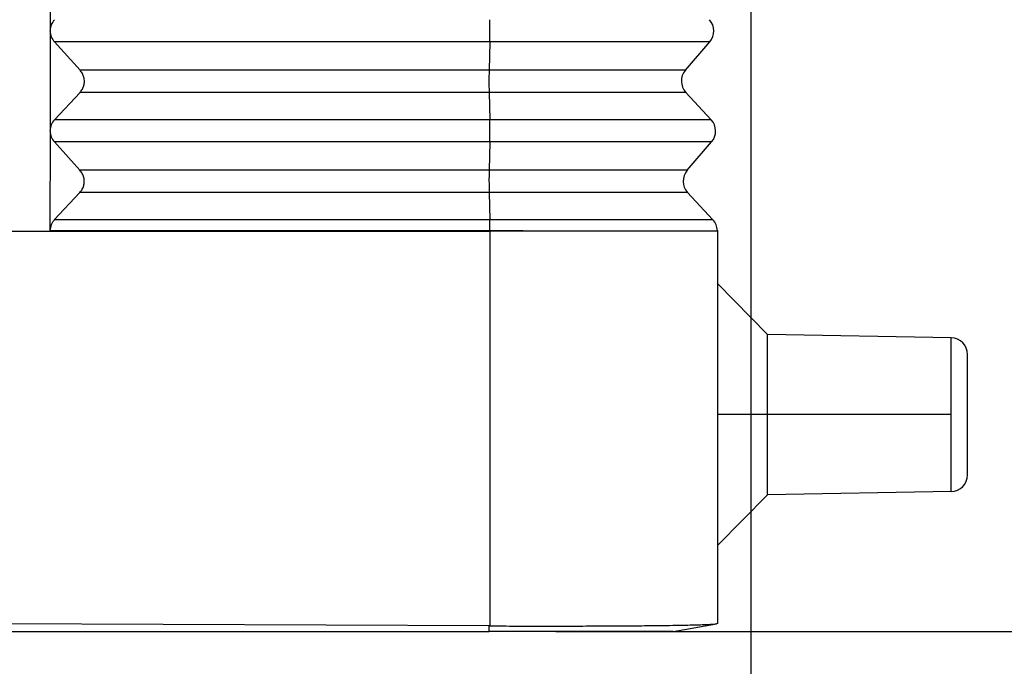
# Model space of a CAD drawing. Units: millimetres. Extents: x -19 to 278, y -106 to 104.
# Drawn here: x 169 to 184, y -40 to -30 of the extents above; entities that cross this region are included whole.
import ezdxf

# ---------------------------------------------------------------- set-up
doc = ezdxf.new("R2010")
doc.units = ezdxf.units.MM
doc.linetypes.add('DOT_CENTER', pattern=[14, 12, -1, 0, -1])
doc.layers.add('1', color=7, linetype='Continuous')
doc.styles.add('CONVERTER_11', font='simplex.shx', dxfattribs={"width": 0.95})
doc.dimstyles.new('ME10_DIM_11', dxfattribs={"dimtxt": 7, "dimasz": 7, "dimexe": 4, "dimexo": 2, "dimgap": 3, "dimtad": 1, "dimdsep": 46, "dimtxsty": 'CONVERTER_11', "dimsah": 1, "dimcen": 0.09, "dimclrd": 7, "dimclre": 7, "dimclrt": 7, "dimadec": 0, "dimazin": 0, "dimtfac": 1, "dimtdec": 4, "dimtix": 1, "dimtmove": 0, "dimatfit": 3, "dimfxl": 1, "dimtolj": 1, "dimtzin": 0, "dimarcsym": 0})
doc.dimstyles.new('ME10_DIM_12', dxfattribs={"dimtxt": 7, "dimasz": 7, "dimexe": 4, "dimexo": 2, "dimgap": 3, "dimtad": 1, "dimdsep": 46, "dimtxsty": 'CONVERTER_11', "dimsah": 1, "dimcen": 0.09, "dimclrd": 7, "dimclre": 7, "dimclrt": 7, "dimadec": 0, "dimazin": 0, "dimtfac": 1, "dimtdec": 4, "dimtix": 1, "dimtmove": 0, "dimatfit": 3, "dimfxl": 1, "dimtolj": 1, "dimtzin": 0, "dimarcsym": 0})

# ---------------------------------------------------------------- blocks, each defined once
blk = doc.blocks.new('MFV_24_40__4', base_point=(308, -78))
at = {"color": 7, "linetype": 'Continuous'}
for p, q in [((338.506, -57), (338.504, -59.982)), ((338.504, -60), (338.501, -62.982)), ((351.677, -60.327), (338.634, -60.327)), ((339.399, -61.173), (338.634, -60.327)), ((351.677, -60.327), (351.658, -61.173)), ((358.274, -60.327), (351.677, -60.327)), ((357.543, -61.173), (358.274, -60.327)), ((351.658, -61.173), (339.399, -61.173)), ((357.543, -61.173), (351.658, -61.173)), ((338.632, -62.66), (339.399, -61.84)), ((351.658, -61.84), (339.399, -61.84)), ((351.658, -61.84), (351.678, -62.66)), ((357.555, -61.84), (351.658, -61.84)), ((357.555, -61.84), (358.314, -62.66)), ((351.678, -62.66), (338.632, -62.66)), ((358.314, -62.66), (351.678, -62.66)), ((338.501, -63), (338.498, -65.982)), ((338.505, -63), (338.505, -62.982)), ((339.396, -64.173), (338.631, -63.327)), ((351.679, -63.327), (338.631, -63.327)), ((351.679, -63.327), (351.66, -64.173)), ((358.326, -63.327), (351.679, -63.327)), ((357.595, -64.173), (358.326, -63.327)), ((351.66, -64.173), (339.396, -64.173)), ((357.595, -64.173), (351.66, -64.173)), ((338.629, -65.66), (339.396, -64.84)), ((351.66, -64.84), (339.396, -64.84)), ((357.607, -64.84), (351.66, -64.84)), ((351.66, -64.84), (351.68, -65.66)), ((357.607, -64.84), (358.367, -65.66)), ((351.68, -65.66), (338.629, -65.66)), ((358.367, -65.66), (351.68, -65.66)), ((337, -66), (351.683, -66)), ((351.684, -66), (351.683, -66)), ((351.683, -66), (351.683, -77.835)), ((351.684, -65.98), (351.684, -66)), ((352.069, -66), (351.684, -66)), ((358.5, -66), (352.069, -66)), ((358.5, -65.983), (358.5, -66)), ((358.5, -66), (358.5, -67.574)), ((360, -69.1), (358.5, -67.574)), ((358.5, -67.574), (358.5, -75.426)), ((365.509, -69.196), (360, -69.1)), ((360, -73.9), (360, -69.1)), ((365.509, -73.804), (365.509, -69.196)), ((366, -73.304), (366, -69.696)), ((360, -73.9), (358.5, -75.426)), ((365.509, -73.804), (360, -73.9)), ((358.5, -75.426), (358.5, -77.767)), ((351.658, -77.835), (337, -77.768)), ((351.658, -78), (351.658, -77.835)), ((357.179, -78), (358.479, -77.771)), ((358.5, -77.767), (358.479, -77.771)), ((322.342, -78), (351.658, -78))]:
    blk.add_line(p, q, dxfattribs=at)
for centre, start, end in [((357.895, -60), 319.1897, 42.8103), ((357.921, -61.5), 139.1897, 222.8103), ((357.948, -63), 319.1897, 42.8103), ((357.974, -64.5), 139.1897, 222.8103), ((358, -66), 2, 42.8103), ((365.5, -69.696), 0, 89), ((365.5, -73.304), 271, 0)]:
    blk.add_arc(centre, 0.5, start, end, dxfattribs=at)
for points, knots in [([(338.635, -59.66), (338.598, -59.708), (338.524, -59.803), (338.51, -59.923), (338.504, -59.982)], [0, 0, 0, 0, 0.1770312, 0.3536251, 0.3536251, 0.3536251, 0.3536251]), ([(351.677, -60.327), (351.678, -60.302), (351.679, -60.25), (351.68, -60.168), (351.68, -60.081), (351.681, -59.991), (351.68, -59.902), (351.68, -59.815), (351.679, -59.735), (351.678, -59.684), (351.677, -59.66)], [0, 0, 0, 0, 0.074104, 0.1565894, 0.2447214, 0.3355772, 0.4261436, 0.5134168, 0.5945027, 0.6667131, 0.6667131, 0.6667131, 0.6667131]), ([(338.504, -60), (338.504, -59.997), (338.504, -59.991), (338.504, -59.985), (338.504, -59.982)], [0, 0, 0, 0, 0.00906479, 0.01812672, 0.01812672, 0.01812672, 0.01812672]), ([(338.504, -60), (338.51, -60.06), (338.524, -60.181), (338.597, -60.278), (338.634, -60.327)], [0, 0, 0, 0, 0.1777091, 0.3573289, 0.3573289, 0.3573289, 0.3573289]), ([(339.399, -61.84), (339.424, -61.808), (339.475, -61.745), (339.519, -61.63), (339.535, -61.509), (339.519, -61.387), (339.476, -61.27), (339.425, -61.206), (339.399, -61.173)], [0, 0, 0, 0, 0.1214998, 0.2425896, 0.3637203, 0.4853333, 0.6077535, 0.7311147, 0.7311147, 0.7311147, 0.7311147]), ([(351.658, -61.173), (351.658, -61.198), (351.657, -61.25), (351.656, -61.332), (351.655, -61.419), (351.655, -61.509), (351.655, -61.598), (351.656, -61.685), (351.657, -61.765), (351.658, -61.816), (351.658, -61.84)], [0, 0, 0, 0, 0.074104, 0.1565894, 0.2447214, 0.3355772, 0.4261436, 0.5134168, 0.5945027, 0.6667131, 0.6667131, 0.6667131, 0.6667131]), ([(338.632, -62.66), (338.595, -62.708), (338.522, -62.803), (338.508, -62.923), (338.501, -62.982)], [0, 0, 0, 0, 0.1770315, 0.3536257, 0.3536257, 0.3536257, 0.3536257]), ([(351.679, -63.327), (351.679, -63.302), (351.68, -63.25), (351.681, -63.168), (351.682, -63.081), (351.682, -62.991), (351.682, -62.902), (351.681, -62.815), (351.68, -62.735), (351.679, -62.684), (351.678, -62.66)], [0, 0, 0, 0, 0.074104, 0.1565894, 0.2447214, 0.3355772, 0.4261436, 0.5134168, 0.5945027, 0.6667131, 0.6667131, 0.6667131, 0.6667131]), ([(338.501, -63), (338.508, -63.06), (338.521, -63.181), (338.595, -63.278), (338.631, -63.327)], [0, 0, 0, 0, 0.1777094, 0.3573295, 0.3573295, 0.3573295, 0.3573295]), ([(338.505, -63), (338.505, -62.997), (338.505, -62.991), (338.505, -62.985), (338.505, -62.982)], [0, 0, 0, 0, 0.00906509, 0.01812732, 0.01812732, 0.01812732, 0.01812732]), ([(339.396, -64.84), (339.421, -64.808), (339.473, -64.745), (339.516, -64.63), (339.532, -64.509), (339.517, -64.387), (339.473, -64.27), (339.422, -64.206), (339.396, -64.173)], [0, 0, 0, 0, 0.1214998, 0.2425896, 0.3637203, 0.4853333, 0.6077535, 0.7311147, 0.7311147, 0.7311147, 0.7311147]), ([(351.66, -64.173), (351.659, -64.198), (351.658, -64.25), (351.657, -64.332), (351.656, -64.419), (351.656, -64.509), (351.657, -64.598), (351.657, -64.685), (351.658, -64.765), (351.659, -64.816), (351.66, -64.84)], [0, 0, 0, 0, 0.074104, 0.1565894, 0.2447214, 0.3355772, 0.4261436, 0.5134168, 0.5945027, 0.6667131, 0.6667131, 0.6667131, 0.6667131]), ([(338.629, -65.66), (338.592, -65.708), (338.519, -65.803), (338.505, -65.923), (338.498, -65.982)], [0, 0, 0, 0, 0.1770318, 0.3536263, 0.3536263, 0.3536263, 0.3536263]), ([(351.683, -65.98), (351.683, -65.951), (351.683, -65.893), (351.682, -65.81), (351.681, -65.733), (351.68, -65.683), (351.68, -65.66)], [0, 0, 0, 0, 0.0874806, 0.1716088, 0.249769, 0.319532, 0.319532, 0.319532, 0.319532]), ([(338.498, -65.982), (339.559, -65.982), (341.756, -65.982), (345.023, -65.981), (348.357, -65.98), (350.555, -65.98), (351.683, -65.98)], [0, 0, 0, 0, 3.182029, 6.592585, 9.799499, 13.18517, 13.18517, 13.18517, 13.18517]), ([(351.684, -65.98), (351.684, -65.98), (351.684, -65.98), (351.684, -65.98), (351.683, -65.98), (351.683, -65.98), (351.683, -65.98)], [0, 0, 0, 0, 0.0001805259, 0.0003610517, 0.000541575, 0.0007220982, 0.0007220982, 0.0007220982, 0.0007220982]), ([(351.684, -65.98), (351.685, -65.98), (351.686, -65.98), (351.687, -65.98), (351.689, -65.98), (351.691, -65.98), (351.693, -65.98), (351.695, -65.98), (351.696, -65.98), (351.698, -65.98), (351.7, -65.98), (351.702, -65.98), (351.704, -65.98), (351.705, -65.98), (351.707, -65.98), (351.709, -65.98), (351.711, -65.98), (351.713, -65.98), (351.715, -65.98), (351.717, -65.98), (351.719, -65.98), (351.721, -65.98), (351.722, -65.98), (351.724, -65.98), (351.726, -65.98), (351.728, -65.98), (351.73, -65.98), (351.732, -65.98), (351.734, -65.98), (351.736, -65.98), (351.738, -65.98), (351.74, -65.98), (351.742, -65.98), (351.744, -65.98), (351.746, -65.98), (351.748, -65.98), (351.75, -65.98), (351.752, -65.98), (351.754, -65.98), (351.757, -65.98), (351.759, -65.98), (351.761, -65.98), (351.763, -65.98), (351.765, -65.98), (351.767, -65.98), (351.769, -65.98), (351.771, -65.98), (351.773, -65.98), (351.775, -65.98), (351.778, -65.98), (351.78, -65.98), (351.782, -65.98), (351.784, -65.98), (351.786, -65.98), (351.788, -65.98), (351.791, -65.98), (351.793, -65.98), (351.795, -65.98), (351.797, -65.98), (351.799, -65.98), (351.802, -65.98), (351.804, -65.98), (351.806, -65.98), (351.808, -65.98), (351.811, -65.98), (351.813, -65.98), (351.815, -65.98), (351.817, -65.98), (351.82, -65.98), (351.822, -65.98), (351.824, -65.98), (351.826, -65.98), (351.829, -65.98), (351.831, -65.98), (351.833, -65.98), (351.836, -65.98), (351.838, -65.98), (351.84, -65.98), (351.843, -65.98), (351.845, -65.98), (351.847, -65.98), (351.85, -65.98), (351.852, -65.98), (351.854, -65.98), (351.857, -65.98), (351.859, -65.98), (351.861, -65.98), (351.864, -65.981), (351.866, -65.981), (351.869, -65.981), (351.871, -65.981), (351.873, -65.981), (351.876, -65.981), (351.878, -65.981), (351.881, -65.981), (351.883, -65.981), (351.885, -65.981), (351.888, -65.981), (351.89, -65.981), (351.893, -65.981), (351.895, -65.981), (351.898, -65.981), (351.9, -65.981), (351.903, -65.981), (351.905, -65.981), (351.908, -65.981), (351.91, -65.981), (351.912, -65.981), (351.915, -65.981), (351.917, -65.981), (351.92, -65.981), (351.922, -65.981), (351.925, -65.981), (351.927, -65.981), (351.93, -65.981), (351.932, -65.981), (351.935, -65.981), (351.937, -65.981), (351.94, -65.981), (351.942, -65.981), (351.945, -65.981), (351.948, -65.981), (351.95, -65.981), (351.953, -65.981), (351.955, -65.981), (351.958, -65.981), (351.96, -65.981), (351.963, -65.981), (351.965, -65.981), (351.968, -65.981), (351.97, -65.981), (351.973, -65.981), (351.976, -65.981), (351.978, -65.981), (351.981, -65.981), (351.983, -65.981), (351.986, -65.981), (351.988, -65.981), (351.991, -65.981), (351.994, -65.981), (351.996, -65.981), (351.999, -65.981), (352.001, -65.981), (352.004, -65.981), (352.007, -65.981), (352.009, -65.981), (352.012, -65.981), (352.014, -65.981), (352.017, -65.981), (352.02, -65.981), (352.022, -65.981), (352.025, -65.981), (352.027, -65.981), (352.03, -65.981), (352.033, -65.981), (352.035, -65.981), (352.038, -65.981), (352.04, -65.981), (352.043, -65.981), (352.046, -65.982), (352.048, -65.982), (352.051, -65.982), (352.054, -65.982), (352.056, -65.982), (352.059, -65.982), (352.061, -65.982), (352.064, -65.982), (352.067, -65.982), (352.069, -65.982), (352.072, -65.982), (352.075, -65.982), (352.077, -65.982), (352.08, -65.982), (352.083, -65.982), (352.085, -65.982), (352.088, -65.982), (352.09, -65.982), (352.093, -65.982), (352.096, -65.982), (352.098, -65.982), (352.101, -65.982), (352.104, -65.982), (352.106, -65.982), (352.109, -65.982), (352.112, -65.982), (352.114, -65.982), (352.117, -65.982), (352.12, -65.982), (352.122, -65.982), (352.125, -65.982), (352.128, -65.982), (352.13, -65.982), (352.133, -65.982), (352.135, -65.982), (352.138, -65.982), (352.141, -65.982), (352.143, -65.982), (352.146, -65.982), (352.149, -65.982), (352.151, -65.982), (352.154, -65.982), (352.157, -65.982), (352.159, -65.982), (352.162, -65.982), (352.165, -65.982), (352.167, -65.982), (352.17, -65.982), (352.172, -65.982), (352.175, -65.982), (352.178, -65.982), (352.18, -65.982), (352.183, -65.982), (352.186, -65.982), (352.188, -65.982), (352.191, -65.982), (352.193, -65.982), (352.196, -65.982), (352.199, -65.983), (352.201, -65.983), (352.204, -65.983), (352.207, -65.983), (352.209, -65.983), (352.212, -65.983), (352.214, -65.983), (352.217, -65.983), (352.22, -65.983), (352.222, -65.983), (352.225, -65.983), (352.227, -65.983), (352.23, -65.983), (352.233, -65.983), (352.235, -65.983), (352.238, -65.983), (352.24, -65.983), (352.243, -65.983), (352.246, -65.983), (352.248, -65.983), (352.251, -65.983), (352.253, -65.983), (352.256, -65.983), (352.259, -65.983), (352.261, -65.983), (352.264, -65.983), (352.266, -65.983), (352.269, -65.983), (352.271, -65.983), (352.274, -65.983), (352.277, -65.983), (352.279, -65.983), (352.282, -65.983), (352.284, -65.983), (352.287, -65.983), (352.289, -65.983), (352.292, -65.983), (352.294, -65.983), (352.297, -65.983), (352.299, -65.983), (352.302, -65.983), (352.304, -65.983), (352.307, -65.983), (352.309, -65.983), (352.312, -65.983), (352.314, -65.983), (352.317, -65.983), (352.319, -65.983), (352.322, -65.983), (352.324, -65.984), (352.327, -65.984), (352.329, -65.984), (352.332, -65.984), (352.334, -65.984), (352.337, -65.984), (352.339, -65.984), (352.342, -65.984), (352.344, -65.984), (352.347, -65.984), (352.349, -65.984), (352.351, -65.984), (352.354, -65.984), (352.356, -65.984), (352.359, -65.984), (352.361, -65.984), (352.364, -65.984), (352.366, -65.984), (352.368, -65.984), (352.371, -65.984), (352.373, -65.984), (352.376, -65.984), (352.378, -65.984), (352.38, -65.984), (352.383, -65.984), (352.385, -65.984), (352.387, -65.984), (352.39, -65.984), (352.392, -65.984), (352.395, -65.984), (352.397, -65.984), (352.399, -65.984), (352.402, -65.984), (352.404, -65.984), (352.406, -65.984), (352.408, -65.984), (352.411, -65.984), (352.413, -65.984), (352.415, -65.984), (352.418, -65.984), (352.42, -65.984), (352.422, -65.984), (352.425, -65.984), (352.427, -65.984), (352.429, -65.985), (352.431, -65.985), (352.434, -65.985), (352.436, -65.985), (352.438, -65.985), (352.44, -65.985), (352.442, -65.985), (352.445, -65.985), (352.447, -65.985), (352.449, -65.985), (352.451, -65.985), (352.453, -65.985), (352.456, -65.985), (352.458, -65.985), (352.46, -65.985), (352.462, -65.985), (352.464, -65.985), (352.466, -65.985), (352.469, -65.985), (352.471, -65.985), (352.473, -65.985), (352.475, -65.985), (352.477, -65.985), (352.479, -65.985), (352.481, -65.985), (352.483, -65.985), (352.485, -65.985), (352.487, -65.985), (352.489, -65.985), (352.491, -65.985), (352.493, -65.985), (352.494, -65.985), (352.496, -65.985), (352.497, -65.985), (352.499, -65.985), (352.5, -65.985), (352.502, -65.985), (352.503, -65.985), (352.505, -65.985), (352.506, -65.985), (352.508, -65.985), (352.509, -65.985), (352.511, -65.985), (352.512, -65.985), (352.514, -65.986), (352.515, -65.986), (352.517, -65.986), (352.518, -65.986), (352.519, -65.986), (352.521, -65.986), (352.522, -65.986), (352.524, -65.986), (352.525, -65.986), (352.526, -65.986), (352.528, -65.986), (352.529, -65.986), (352.53, -65.986), (352.532, -65.986), (352.533, -65.986), (352.534, -65.986), (352.536, -65.986), (352.537, -65.986), (352.538, -65.986), (352.539, -65.986), (352.541, -65.986), (352.542, -65.986), (352.543, -65.986), (352.544, -65.986), (352.546, -65.986), (352.547, -65.986), (352.548, -65.986), (352.549, -65.986), (352.55, -65.986), (352.552, -65.986), (352.553, -65.986), (352.554, -65.986), (352.555, -65.986), (352.556, -65.986), (352.558, -65.986), (352.559, -65.986), (352.56, -65.986), (352.561, -65.986), (352.562, -65.986), (352.563, -65.986), (352.564, -65.986), (352.565, -65.986), (352.566, -65.986), (352.568, -65.986), (352.569, -65.986), (352.57, -65.986), (352.571, -65.986), (352.572, -65.986), (352.573, -65.986), (352.574, -65.986), (352.575, -65.986), (352.576, -65.986), (352.577, -65.986), (352.578, -65.986), (352.579, -65.987), (352.58, -65.987), (352.581, -65.987), (352.582, -65.987), (352.583, -65.987), (352.584, -65.987), (352.585, -65.987), (352.586, -65.987), (352.587, -65.987), (352.587, -65.987), (352.588, -65.987), (352.589, -65.987), (352.591, -65.987), (352.592, -65.987), (352.593, -65.987), (352.594, -65.987), (352.595, -65.987), (352.596, -65.987), (352.598, -65.987), (352.599, -65.987), (352.6, -65.987), (352.601, -65.987), (352.602, -65.987), (352.603, -65.987), (352.604, -65.987), (352.605, -65.987), (352.606, -65.987), (352.607, -65.987), (352.608, -65.987), (352.609, -65.987), (352.61, -65.987), (352.611, -65.987), (352.612, -65.987), (352.613, -65.987), (352.614, -65.987), (352.615, -65.987), (352.616, -65.987), (352.617, -65.987), (352.618, -65.987), (352.619, -65.987), (352.62, -65.987), (352.621, -65.987), (352.622, -65.987), (352.623, -65.987), (352.624, -65.987), (352.625, -65.987), (352.626, -65.987), (352.627, -65.987), (352.627, -65.988), (352.628, -65.988), (352.629, -65.988), (352.63, -65.988), (352.631, -65.988), (352.632, -65.988), (352.632, -65.988), (352.633, -65.988), (352.634, -65.988), (352.635, -65.988), (352.636, -65.988), (352.636, -65.988), (352.637, -65.988), (352.638, -65.988), (352.639, -65.988), (352.639, -65.988), (352.64, -65.988), (352.641, -65.988), (352.642, -65.988), (352.642, -65.988), (352.643, -65.988), (352.644, -65.988), (352.644, -65.988), (352.645, -65.988), (352.646, -65.988), (352.646, -65.988), (352.647, -65.988), (352.648, -65.988), (352.648, -65.988), (352.649, -65.988), (352.65, -65.988), (352.65, -65.988), (352.651, -65.988), (352.652, -65.988), (352.652, -65.988), (352.653, -65.988), (352.653, -65.988), (352.654, -65.988), (352.654, -65.988), (352.655, -65.988), (352.656, -65.988), (352.656, -65.988), (352.657, -65.988), (352.657, -65.988), (352.658, -65.988), (352.658, -65.988), (352.659, -65.988), (352.659, -65.988), (352.66, -65.989), (352.66, -65.989), (352.661, -65.989), (352.661, -65.989), (352.662, -65.989), (352.662, -65.989), (352.663, -65.989), (352.663, -65.989), (352.663, -65.989), (352.664, -65.989), (352.664, -65.989), (352.665, -65.989), (352.665, -65.989), (352.666, -65.989), (352.666, -65.989), (352.666, -65.989), (352.667, -65.989), (352.667, -65.989), (352.667, -65.989), (352.668, -65.989), (352.668, -65.989), (352.669, -65.989), (352.669, -65.989), (352.669, -65.989), (352.67, -65.989), (352.67, -65.989), (352.67, -65.989), (352.671, -65.989), (352.671, -65.989), (352.671, -65.989), (352.671, -65.989), (352.672, -65.989), (352.672, -65.989), (352.672, -65.989), (352.673, -65.989), (352.673, -65.989), (352.673, -65.989), (352.673, -65.989), (352.674, -65.989), (352.674, -65.989), (352.674, -65.989), (352.674, -65.989), (352.675, -65.989), (352.675, -65.989), (352.675, -65.989), (352.675, -65.989), (352.675, -65.989), (352.676, -65.989), (352.676, -65.989), (352.676, -65.989), (352.676, -65.989), (352.676, -65.99), (352.677, -65.99), (352.677, -65.99), (352.677, -65.99), (352.677, -65.99), (352.677, -65.99), (352.678, -65.99), (352.678, -65.99), (352.678, -65.99), (352.678, -65.99), (352.678, -65.99), (352.678, -65.99), (352.678, -65.99), (352.679, -65.99), (352.679, -65.99), (352.679, -65.99), (352.679, -65.99), (352.679, -65.99), (352.679, -65.99), (352.679, -65.99), (352.679, -65.99), (352.679, -65.99), (352.679, -65.99), (352.679, -65.99), (352.679, -65.99), (352.679, -65.99), (352.679, -65.99), (352.679, -65.99), (352.679, -65.99), (352.679, -65.99), (352.679, -65.99), (352.679, -65.99), (352.679, -65.99), (352.679, -65.99), (352.679, -65.99), (352.679, -65.99), (352.679, -65.99), (352.679, -65.99), (352.679, -65.99), (352.679, -65.99), (352.679, -65.99), (352.679, -65.99), (352.679, -65.99), (352.679, -65.99), (352.679, -65.99), (352.679, -65.99), (352.679, -65.99), (352.679, -65.99), (352.679, -65.99), (352.679, -65.99), (352.679, -65.99), (352.679, -65.99), (352.679, -65.99), (352.678, -65.991), (352.678, -65.991), (352.678, -65.991), (352.678, -65.991), (352.678, -65.991), (352.678, -65.991), (352.678, -65.991), (352.677, -65.991), (352.677, -65.991), (352.677, -65.991), (352.677, -65.991), (352.677, -65.991), (352.676, -65.991), (352.676, -65.991), (352.676, -65.991), (352.676, -65.991), (352.676, -65.991), (352.675, -65.991), (352.675, -65.991), (352.675, -65.991), (352.674, -65.991), (352.674, -65.991), (352.674, -65.991), (352.674, -65.991), (352.673, -65.991), (352.673, -65.991), (352.673, -65.991), (352.672, -65.991), (352.672, -65.991), (352.672, -65.991), (352.671, -65.991), (352.671, -65.991), (352.67, -65.991), (352.67, -65.991), (352.67, -65.991), (352.669, -65.991), (352.669, -65.991), (352.668, -65.991), (352.668, -65.991), (352.667, -65.991), (352.667, -65.991), (352.666, -65.992), (352.666, -65.992), (352.665, -65.992), (352.665, -65.992), (352.664, -65.992), (352.664, -65.992), (352.663, -65.992), (352.662, -65.992), (352.662, -65.992), (352.661, -65.992), (352.661, -65.992), (352.66, -65.992), (352.66, -65.992), (352.659, -65.992), (352.659, -65.992), (352.658, -65.992), (352.658, -65.992), (352.657, -65.992), (352.657, -65.992), (352.656, -65.992), (352.656, -65.992), (352.655, -65.992), (352.655, -65.992), (352.654, -65.992), (352.654, -65.992), (352.653, -65.992), (352.653, -65.992), (352.652, -65.992), (352.652, -65.992), (352.651, -65.992), (352.65, -65.992), (352.65, -65.992), (352.649, -65.992), (352.649, -65.992), (352.648, -65.992), (352.647, -65.992), (352.647, -65.992), (352.646, -65.992), (352.645, -65.992), (352.645, -65.992), (352.644, -65.992), (352.643, -65.992), (352.643, -65.992), (352.642, -65.992), (352.641, -65.993), (352.64, -65.993), (352.64, -65.993), (352.639, -65.993), (352.638, -65.993), (352.637, -65.993), (352.636, -65.993), (352.635, -65.993), (352.634, -65.993), (352.633, -65.993), (352.632, -65.993), (352.631, -65.993), (352.63, -65.993), (352.629, -65.993), (352.627, -65.993), (352.626, -65.993), (352.625, -65.993), (352.624, -65.993), (352.623, -65.993), (352.622, -65.993), (352.621, -65.993), (352.62, -65.993), (352.618, -65.993), (352.617, -65.993), (352.616, -65.993), (352.615, -65.993), (352.614, -65.993), (352.613, -65.993), (352.611, -65.993), (352.61, -65.993), (352.609, -65.993), (352.608, -65.993), (352.607, -65.993), (352.605, -65.993), (352.604, -65.993), (352.603, -65.994), (352.602, -65.994), (352.6, -65.994), (352.599, -65.994), (352.598, -65.994), (352.597, -65.994), (352.596, -65.994), (352.595, -65.994), (352.594, -65.994), (352.594, -65.994), (352.593, -65.994), (352.592, -65.994), (352.592, -65.994), (352.591, -65.994), (352.591, -65.994), (352.59, -65.994), (352.589, -65.994), (352.589, -65.994), (352.588, -65.994), (352.587, -65.994), (352.587, -65.994), (352.586, -65.994), (352.586, -65.994), (352.585, -65.994), (352.584, -65.994), (352.584, -65.994), (352.583, -65.994), (352.582, -65.994), (352.582, -65.994), (352.581, -65.994), (352.58, -65.994), (352.58, -65.994), (352.579, -65.994), (352.578, -65.994), (352.578, -65.994), (352.577, -65.994), (352.576, -65.994), (352.576, -65.994), (352.575, -65.994), (352.574, -65.994), (352.573, -65.994), (352.573, -65.994), (352.572, -65.994), (352.571, -65.994), (352.57, -65.994), (352.57, -65.994), (352.569, -65.994), (352.568, -65.994), (352.568, -65.994), (352.567, -65.994), (352.566, -65.994), (352.565, -65.994), (352.564, -65.994), (352.564, -65.994), (352.563, -65.994), (352.562, -65.994), (352.561, -65.994), (352.561, -65.994), (352.56, -65.994), (352.559, -65.994), (352.558, -65.994), (352.557, -65.994), (352.557, -65.994), (352.556, -65.994), (352.555, -65.994), (352.554, -65.994), (352.553, -65.994), (352.552, -65.995), (352.552, -65.995), (352.551, -65.995), (352.55, -65.995), (352.549, -65.995), (352.548, -65.995), (352.547, -65.995), (352.546, -65.995), (352.546, -65.995), (352.545, -65.995), (352.544, -65.995), (352.543, -65.995), (352.542, -65.995), (352.541, -65.995), (352.54, -65.995), (352.539, -65.995), (352.538, -65.995), (352.537, -65.995), (352.536, -65.995), (352.536, -65.995), (352.535, -65.995), (352.534, -65.995), (352.533, -65.995), (352.532, -65.995), (352.531, -65.995), (352.53, -65.995), (352.529, -65.995), (352.528, -65.995), (352.527, -65.995), (352.526, -65.995), (352.525, -65.995), (352.524, -65.995), (352.523, -65.995), (352.522, -65.995), (352.521, -65.995), (352.52, -65.995), (352.519, -65.995), (352.518, -65.995), (352.517, -65.995), (352.516, -65.995), (352.515, -65.995), (352.514, -65.995), (352.513, -65.995), (352.512, -65.995), (352.51, -65.995), (352.509, -65.995), (352.508, -65.995), (352.507, -65.995), (352.506, -65.995), (352.505, -65.995), (352.504, -65.995), (352.503, -65.995), (352.502, -65.995), (352.501, -65.995), (352.499, -65.995), (352.498, -65.995), (352.497, -65.995), (352.496, -65.995), (352.495, -65.995), (352.494, -65.995), (352.493, -65.995), (352.491, -65.995), (352.49, -65.995), (352.489, -65.996), (352.488, -65.996), (352.487, -65.996), (352.486, -65.996), (352.484, -65.996), (352.483, -65.996), (352.482, -65.996), (352.481, -65.996), (352.479, -65.996), (352.478, -65.996), (352.477, -65.996), (352.476, -65.996), (352.474, -65.996), (352.473, -65.996), (352.472, -65.996), (352.471, -65.996), (352.469, -65.996), (352.468, -65.996), (352.467, -65.996), (352.466, -65.996), (352.464, -65.996), (352.463, -65.996), (352.462, -65.996), (352.46, -65.996), (352.459, -65.996), (352.458, -65.996), (352.456, -65.996), (352.455, -65.996), (352.454, -65.996), (352.452, -65.996), (352.451, -65.996), (352.45, -65.996), (352.448, -65.996), (352.447, -65.996), (352.445, -65.996), (352.444, -65.996), (352.443, -65.996), (352.441, -65.996), (352.44, -65.996), (352.438, -65.996), (352.437, -65.996), (352.435, -65.996), (352.434, -65.996), (352.433, -65.996), (352.431, -65.996), (352.43, -65.996), (352.428, -65.996), (352.427, -65.996), (352.425, -65.996), (352.424, -65.996), (352.422, -65.996), (352.421, -65.996), (352.419, -65.996), (352.418, -65.996), (352.416, -65.996), (352.415, -65.997), (352.413, -65.997), (352.412, -65.997), (352.41, -65.997), (352.408, -65.997), (352.407, -65.997), (352.405, -65.997), (352.404, -65.997), (352.402, -65.997), (352.401, -65.997), (352.399, -65.997), (352.397, -65.997), (352.396, -65.997), (352.394, -65.997), (352.392, -65.997), (352.391, -65.997), (352.389, -65.997), (352.388, -65.997), (352.386, -65.997), (352.384, -65.997), (352.383, -65.997), (352.381, -65.997), (352.379, -65.997), (352.377, -65.997), (352.376, -65.997), (352.374, -65.997), (352.372, -65.997), (352.371, -65.997), (352.369, -65.997), (352.367, -65.997), (352.365, -65.997), (352.364, -65.997), (352.362, -65.997), (352.36, -65.997), (352.358, -65.997), (352.357, -65.997), (352.355, -65.997), (352.353, -65.997), (352.351, -65.997), (352.349, -65.997), (352.348, -65.997), (352.346, -65.997), (352.344, -65.997), (352.342, -65.997), (352.34, -65.997), (352.338, -65.997), (352.336, -65.997), (352.335, -65.997), (352.333, -65.997), (352.331, -65.997), (352.329, -65.998), (352.327, -65.998), (352.325, -65.998), (352.323, -65.998), (352.321, -65.998), (352.319, -65.998), (352.317, -65.998), (352.315, -65.998), (352.313, -65.998), (352.311, -65.998), (352.309, -65.998), (352.307, -65.998), (352.305, -65.998), (352.303, -65.998), (352.301, -65.998), (352.299, -65.998), (352.297, -65.998), (352.295, -65.998), (352.293, -65.998), (352.291, -65.998), (352.289, -65.998), (352.287, -65.998), (352.285, -65.998), (352.283, -65.998), (352.281, -65.998), (352.279, -65.998), (352.277, -65.998), (352.275, -65.998), (352.272, -65.998), (352.27, -65.998), (352.268, -65.998), (352.266, -65.998), (352.264, -65.998), (352.262, -65.998), (352.26, -65.998), (352.257, -65.998), (352.255, -65.998), (352.253, -65.998), (352.251, -65.998), (352.249, -65.998), (352.246, -65.998), (352.244, -65.998), (352.242, -65.998), (352.24, -65.998), (352.237, -65.998), (352.235, -65.998), (352.233, -65.999), (352.231, -65.999), (352.228, -65.999), (352.226, -65.999), (352.224, -65.999), (352.221, -65.999), (352.219, -65.999), (352.217, -65.999), (352.214, -65.999), (352.212, -65.999), (352.21, -65.999), (352.207, -65.999), (352.205, -65.999), (352.202, -65.999), (352.2, -65.999), (352.198, -65.999), (352.195, -65.999), (352.193, -65.999), (352.19, -65.999), (352.188, -65.999), (352.185, -65.999), (352.183, -65.999), (352.181, -65.999), (352.178, -65.999), (352.176, -65.999), (352.173, -65.999), (352.171, -65.999), (352.168, -65.999), (352.166, -65.999), (352.163, -65.999), (352.16, -65.999), (352.158, -65.999), (352.155, -65.999), (352.153, -65.999), (352.15, -65.999), (352.148, -65.999), (352.145, -65.999), (352.142, -65.999), (352.14, -65.999), (352.137, -65.999), (352.135, -65.999), (352.132, -65.999), (352.129, -65.999), (352.127, -65.999), (352.124, -66), (352.121, -66), (352.119, -66), (352.116, -66), (352.113, -66), (352.11, -66), (352.108, -66), (352.105, -66), (352.102, -66), (352.099, -66), (352.097, -66), (352.094, -66), (352.091, -66), (352.088, -66), (352.086, -66), (352.083, -66), (352.08, -66), (352.077, -66), (352.074, -66), (352.071, -66), (352.069, -66), (352.069, -66)], [0, 0, 0, 0, 0.001742, 0.003493, 0.005254, 0.007025, 0.008805, 0.010595, 0.012394, 0.014203, 0.016021, 0.017848, 0.019684, 0.02153, 0.023385, 0.025249, 0.027121, 0.029003, 0.030894, 0.032793, 0.034702, 0.036619, 0.038544, 0.040479, 0.042422, 0.044373, 0.046334, 0.048302, 0.050279, 0.052264, 0.054258, 0.056259, 0.058269, 0.060287, 0.062314, 0.064348, 0.06639, 0.06844, 0.070498, 0.072564, 0.074637, 0.076718, 0.078807, 0.080904, 0.083008, 0.085119, 0.087238, 0.089364, 0.091498, 0.093639, 0.095787, 0.097943, 0.100105, 0.102275, 0.104452, 0.106635, 0.108826, 0.111023, 0.113228, 0.115439, 0.117656, 0.119881, 0.122112, 0.124349, 0.126594, 0.128844, 0.131101, 0.133364, 0.135634, 0.13791, 0.140192, 0.14248, 0.144774, 0.147075, 0.149381, 0.151693, 0.154011, 0.156335, 0.158665, 0.161, 0.163341, 0.165688, 0.16804, 0.170398, 0.172762, 0.17513, 0.177504, 0.179884, 0.182268, 0.184658, 0.187053, 0.189453, 0.191858, 0.194268, 0.196683, 0.199103, 0.201528, 0.203957, 0.206392, 0.208831, 0.211274, 0.213722, 0.216175, 0.218632, 0.221094, 0.22356, 0.22603, 0.228504, 0.230983, 0.233466, 0.235953, 0.238444, 0.240939, 0.243438, 0.24594, 0.248447, 0.250958, 0.253472, 0.25599, 0.258511, 0.261036, 0.263565, 0.266097, 0.268633, 0.271172, 0.273714, 0.276259, 0.278808, 0.28136, 0.283915, 0.286473, 0.289034, 0.291598, 0.294165, 0.296735, 0.299307, 0.301883, 0.304461, 0.307041, 0.309624, 0.31221, 0.314798, 0.317389, 0.319982, 0.322577, 0.325175, 0.327775, 0.330377, 0.332981, 0.335587, 0.338196, 0.340806, 0.343418, 0.346032, 0.348648, 0.351265, 0.353884, 0.356505, 0.359128, 0.361752, 0.364377, 0.367004, 0.369632, 0.372262, 0.374893, 0.377525, 0.380159, 0.382793, 0.385429, 0.388065, 0.390703, 0.393341, 0.39598, 0.39862, 0.401261, 0.403903, 0.406545, 0.409188, 0.411831, 0.414475, 0.41712, 0.419764, 0.422409, 0.425055, 0.4277, 0.430346, 0.432992, 0.435638, 0.438284, 0.44093, 0.443576, 0.446222, 0.448867, 0.451513, 0.454158, 0.456802, 0.459447, 0.462091, 0.464734, 0.467377, 0.470019, 0.472661, 0.475302, 0.477942, 0.480581, 0.48322, 0.485857, 0.488494, 0.49113, 0.493764, 0.496397, 0.49903, 0.501661, 0.50429, 0.506919, 0.509546, 0.512171, 0.514795, 0.517418, 0.520039, 0.522658, 0.525276, 0.527892, 0.530506, 0.533118, 0.535728, 0.538336, 0.540943, 0.543547, 0.546149, 0.548749, 0.551347, 0.553942, 0.556535, 0.559126, 0.561715, 0.5643, 0.566884, 0.569465, 0.572043, 0.574618, 0.577191, 0.579761, 0.582328, 0.584892, 0.587453, 0.590011, 0.592566, 0.595118, 0.597667, 0.600213, 0.602755, 0.605294, 0.60783, 0.610362, 0.612891, 0.615416, 0.617938, 0.620456, 0.62297, 0.625481, 0.627988, 0.630491, 0.63299, 0.635485, 0.637976, 0.640463, 0.642946, 0.645425, 0.6479, 0.65037, 0.652837, 0.655298, 0.657756, 0.660208, 0.662657, 0.665101, 0.66754, 0.669974, 0.672404, 0.674829, 0.677249, 0.679664, 0.682075, 0.68448, 0.68688, 0.689275, 0.691665, 0.69405, 0.69643, 0.698804, 0.701173, 0.703537, 0.705895, 0.708247, 0.710594, 0.712936, 0.715271, 0.717601, 0.719925, 0.722244, 0.724556, 0.726863, 0.729163, 0.731458, 0.733746, 0.736029, 0.738305, 0.740575, 0.742838, 0.745096, 0.747347, 0.749591, 0.751829, 0.75406, 0.756285, 0.758503, 0.760714, 0.762919, 0.765117, 0.767308, 0.769492, 0.771669, 0.773838, 0.776001, 0.778157, 0.780306, 0.782447, 0.784581, 0.786708, 0.788827, 0.790939, 0.793043, 0.79514, 0.797229, 0.799311, 0.801385, 0.803451, 0.805509, 0.807095, 0.808671, 0.810238, 0.811795, 0.813342, 0.81488, 0.816408, 0.817927, 0.819436, 0.820936, 0.822427, 0.823908, 0.82538, 0.826843, 0.828297, 0.829741, 0.831176, 0.832602, 0.834019, 0.835426, 0.836825, 0.838215, 0.839596, 0.840967, 0.84233, 0.843684, 0.845029, 0.846366, 0.847693, 0.849012, 0.850322, 0.851624, 0.852916, 0.8542, 0.855476, 0.856743, 0.858001, 0.859251, 0.860493, 0.861726, 0.86295, 0.864167, 0.865375, 0.866574, 0.867766, 0.868949, 0.870124, 0.871291, 0.872449, 0.8736, 0.874742, 0.875877, 0.877003, 0.878122, 0.879232, 0.880335, 0.88143, 0.882517, 0.883596, 0.884667, 0.885731, 0.886787, 0.887835, 0.888876, 0.889908, 0.890934, 0.891952, 0.892962, 0.893965, 0.89496, 0.895948, 0.896929, 0.897902, 0.898868, 0.899826, 0.900778, 0.901722, 0.902659, 0.903588, 0.904511, 0.905427, 0.906624, 0.907811, 0.908989, 0.910157, 0.911316, 0.912465, 0.913605, 0.914735, 0.915855, 0.916967, 0.918069, 0.919161, 0.920245, 0.921319, 0.922383, 0.923439, 0.924485, 0.925522, 0.926551, 0.92757, 0.928579, 0.92958, 0.930572, 0.931555, 0.932529, 0.933494, 0.934451, 0.935398, 0.936337, 0.937266, 0.938188, 0.9391, 0.940004, 0.940899, 0.941785, 0.942663, 0.943532, 0.944393, 0.945245, 0.946089, 0.946924, 0.947751, 0.94857, 0.94938, 0.950182, 0.950976, 0.951761, 0.952539, 0.953308, 0.954069, 0.954821, 0.955566, 0.956303, 0.957031, 0.957752, 0.958465, 0.95917, 0.959866, 0.960556, 0.961237, 0.96191, 0.962576, 0.963234, 0.963884, 0.964526, 0.965161, 0.965789, 0.966408, 0.96702, 0.967625, 0.968222, 0.968812, 0.969394, 0.969969, 0.970537, 0.971097, 0.97165, 0.972195, 0.972734, 0.973265, 0.973789, 0.974306, 0.974816, 0.975319, 0.975814, 0.976303, 0.976785, 0.977259, 0.977727, 0.978188, 0.978642, 0.97909, 0.97953, 0.979964, 0.980391, 0.980811, 0.981225, 0.981632, 0.982032, 0.982426, 0.982814, 0.983194, 0.983569, 0.983937, 0.984298, 0.984653, 0.985002, 0.985345, 0.985681, 0.986011, 0.986334, 0.986652, 0.986963, 0.987269, 0.987568, 0.987861, 0.988148, 0.988429, 0.988704, 0.988973, 0.989236, 0.989494, 0.989745, 0.989991, 0.990231, 0.990465, 0.990694, 0.990917, 0.991134, 0.991346, 0.991552, 0.991752, 0.991947, 0.992137, 0.992321, 0.992499, 0.992673, 0.992893, 0.993104, 0.993305, 0.993497, 0.99368, 0.993854, 0.994019, 0.994175, 0.994322, 0.99446, 0.99459, 0.994712, 0.994825, 0.99493, 0.995028, 0.995117, 0.995199, 0.995273, 0.99534, 0.995399, 0.995443, 0.995488, 0.995531, 0.995571, 0.9956, 0.995623, 0.995641, 0.995657, 0.995672, 0.995691, 0.995714, 0.995743, 0.995746, 0.995751, 0.995761, 0.995775, 0.995794, 0.995817, 0.995846, 0.99588, 0.995921, 0.995968, 0.996023, 0.996085, 0.996157, 0.996231, 0.996307, 0.996382, 0.996457, 0.996528, 0.996596, 0.996659, 0.996716, 0.996766, 0.996949, 0.99714, 0.997334, 0.997532, 0.997732, 0.997931, 0.998127, 0.99832, 0.998521, 0.99873, 0.998946, 0.999171, 0.999405, 0.999646, 0.999896, 1.000155, 1.000422, 1.000697, 1.000981, 1.001274, 1.001576, 1.001886, 1.002206, 1.002534, 1.002872, 1.003218, 1.003574, 1.003967, 1.004371, 1.004784, 1.005207, 1.005639, 1.006081, 1.006533, 1.006994, 1.007465, 1.007946, 1.008436, 1.008936, 1.009446, 1.009965, 1.010494, 1.011033, 1.011581, 1.012139, 1.012707, 1.013284, 1.013871, 1.014468, 1.014911, 1.015361, 1.015819, 1.016284, 1.016757, 1.017237, 1.017725, 1.018221, 1.018725, 1.019236, 1.019755, 1.020283, 1.020818, 1.021362, 1.021913, 1.022473, 1.023042, 1.023618, 1.024204, 1.024798, 1.0254, 1.026011, 1.026631, 1.02726, 1.027897, 1.028544, 1.029199, 1.029864, 1.030538, 1.031221, 1.031913, 1.032615, 1.033326, 1.034046, 1.034776, 1.035516, 1.036266, 1.037263, 1.03827, 1.039286, 1.040312, 1.041346, 1.04239, 1.043442, 1.044503, 1.045573, 1.046651, 1.047738, 1.048833, 1.049936, 1.051048, 1.052168, 1.053295, 1.05443, 1.055573, 1.056724, 1.057882, 1.059048, 1.060221, 1.061401, 1.062588, 1.063783, 1.064984, 1.066192, 1.067406, 1.068627, 1.069855, 1.071089, 1.072329, 1.073576, 1.074828, 1.076087, 1.077351, 1.078621, 1.079897, 1.080477, 1.08106, 1.081648, 1.082239, 1.082834, 1.083433, 1.084036, 1.084643, 1.085254, 1.085868, 1.086487, 1.087109, 1.087736, 1.088366, 1.089001, 1.089639, 1.090282, 1.090929, 1.09158, 1.092235, 1.092894, 1.093557, 1.094224, 1.094896, 1.095571, 1.096251, 1.096935, 1.097624, 1.098316, 1.099013, 1.099715, 1.10042, 1.10113, 1.101844, 1.102563, 1.103286, 1.104013, 1.104745, 1.105482, 1.106222, 1.106967, 1.107717, 1.108471, 1.10923, 1.109993, 1.110761, 1.111534, 1.112311, 1.113093, 1.113879, 1.11467, 1.115465, 1.116266, 1.117071, 1.11788, 1.118695, 1.119514, 1.120338, 1.121167, 1.122001, 1.122839, 1.123682, 1.12453, 1.125384, 1.126241, 1.127104, 1.127972, 1.128845, 1.129722, 1.130605, 1.131493, 1.132386, 1.133283, 1.134186, 1.135094, 1.136007, 1.136925, 1.137848, 1.138777, 1.13971, 1.140649, 1.141593, 1.142542, 1.143496, 1.144456, 1.145421, 1.146391, 1.147366, 1.148347, 1.149333, 1.150324, 1.151321, 1.152323, 1.153331, 1.154344, 1.155363, 1.156386, 1.157416, 1.158451, 1.159491, 1.160537, 1.161589, 1.162646, 1.163708, 1.164777, 1.165851, 1.16693, 1.168015, 1.169106, 1.170203, 1.171305, 1.172413, 1.173527, 1.174646, 1.175771, 1.176902, 1.178039, 1.179182, 1.18033, 1.181485, 1.182645, 1.183811, 1.184983, 1.186161, 1.187345, 1.188535, 1.189731, 1.190933, 1.192141, 1.193355, 1.194575, 1.195801, 1.197033, 1.198272, 1.199516, 1.200767, 1.202024, 1.203286, 1.204556, 1.205831, 1.207113, 1.2084, 1.209695, 1.210995, 1.212302, 1.213615, 1.214934, 1.21626, 1.217592, 1.21893, 1.220275, 1.221627, 1.222984, 1.224349, 1.225719, 1.227096, 1.22848, 1.22987, 1.231267, 1.232671, 1.234081, 1.235497, 1.23692, 1.23835, 1.239787, 1.24123, 1.24268, 1.244136, 1.245599, 1.247069, 1.248546, 1.25003, 1.25152, 1.253017, 1.254521, 1.256032, 1.25755, 1.259074, 1.260606, 1.262144, 1.26369, 1.265242, 1.266801, 1.268367, 1.269941, 1.271521, 1.273108, 1.274703, 1.276304, 1.277913, 1.279528, 1.281151, 1.282781, 1.284418, 1.286062, 1.287714, 1.289373, 1.291039, 1.292712, 1.294392, 1.29608, 1.297775, 1.299477, 1.301187, 1.302904, 1.304629, 1.306361, 1.3081, 1.309847, 1.311601, 1.313362, 1.315131, 1.316908, 1.318692, 1.320484, 1.322283, 1.32409, 1.325904, 1.327726, 1.329555, 1.331393, 1.333237, 1.33509, 1.33695, 1.338818, 1.340694, 1.342577, 1.344468, 1.346367, 1.348274, 1.350189, 1.352111, 1.354041, 1.355979, 1.357925, 1.359879, 1.361841, 1.363811, 1.365788, 1.367774, 1.369768, 1.37177, 1.373779, 1.375797, 1.377823, 1.379857, 1.381899, 1.383949, 1.386007, 1.388073, 1.390148, 1.392231, 1.394322, 1.396421, 1.398528, 1.400644, 1.402768, 1.4049, 1.40704, 1.409189, 1.411346, 1.413512, 1.415686, 1.417868, 1.420059, 1.422258, 1.424465, 1.426682, 1.428906, 1.431139, 1.433381, 1.435631, 1.437889, 1.440157, 1.442432, 1.444717, 1.44701, 1.449312, 1.451622, 1.453941, 1.456269, 1.458605, 1.46095, 1.463304, 1.465667, 1.468038, 1.470418, 1.472807, 1.475205, 1.477612, 1.480028, 1.482452, 1.484885, 1.487328, 1.489779, 1.492239, 1.494708, 1.497186, 1.499674, 1.50217, 1.504675, 1.507189, 1.509713, 1.512245, 1.514787, 1.517338, 1.519898, 1.522467, 1.525045, 1.527632, 1.530229, 1.532835, 1.53545, 1.538074, 1.540708, 1.543351, 1.546004, 1.548665, 1.551336, 1.554017, 1.556707, 1.559406, 1.562115, 1.564833, 1.56756, 1.570297, 1.573044, 1.5758, 1.578566, 1.581341, 1.584126, 1.58692, 1.589724, 1.592538, 1.595361, 1.598194, 1.601036, 1.603888, 1.60675, 1.60675, 1.60675, 1.60675]), ([(358.5, -66), (358.5, -66), (358.5, -66), (358.5, -66), (358.5, -65.999), (358.499, -65.999), (358.499, -65.999), (358.499, -65.999), (358.498, -65.999), (358.498, -65.999), (358.497, -65.998), (358.497, -65.998), (358.496, -65.998), (358.496, -65.998), (358.495, -65.998), (358.494, -65.997), (358.493, -65.997), (358.493, -65.997), (358.492, -65.997), (358.491, -65.997), (358.49, -65.996), (358.489, -65.996), (358.488, -65.996), (358.487, -65.996), (358.485, -65.995), (358.484, -65.995), (358.483, -65.995), (358.482, -65.995), (358.481, -65.994), (358.48, -65.994), (358.48, -65.994), (358.479, -65.994), (358.478, -65.993), (358.477, -65.993), (358.476, -65.993), (358.476, -65.993), (358.475, -65.992), (358.474, -65.992), (358.474, -65.992), (358.474, -65.992), (358.473, -65.991), (358.473, -65.991), (358.473, -65.991), (358.473, -65.991), (358.473, -65.991), (358.473, -65.991), (358.473, -65.991), (358.473, -65.991), (358.473, -65.99), (358.473, -65.99), (358.473, -65.99), (358.473, -65.99), (358.473, -65.99), (358.473, -65.99), (358.473, -65.99), (358.474, -65.989), (358.474, -65.989), (358.474, -65.989), (358.475, -65.989), (358.475, -65.989), (358.476, -65.988), (358.477, -65.988), (358.478, -65.988), (358.479, -65.988), (358.479, -65.987), (358.48, -65.987), (358.481, -65.987), (358.482, -65.987), (358.483, -65.987), (358.484, -65.986), (358.485, -65.986), (358.486, -65.986), (358.488, -65.986), (358.489, -65.986), (358.49, -65.985), (358.491, -65.985), (358.492, -65.985), (358.493, -65.985), (358.493, -65.985), (358.494, -65.984), (358.495, -65.984), (358.496, -65.984), (358.496, -65.984), (358.497, -65.984), (358.497, -65.984), (358.498, -65.984), (358.498, -65.983), (358.499, -65.983), (358.499, -65.983), (358.499, -65.983), (358.499, -65.983), (358.5, -65.983), (358.5, -65.983), (358.5, -65.983), (358.5, -65.983)], [0, 0, 0, 0, 0.00018493, 0.00039606, 0.00064796, 0.00094727, 0.0012963, 0.0016951, 0.00214251, 0.00263672, 0.0031755, 0.00375639, 0.00437675, 0.00503384, 0.00572484, 0.00644687, 0.00719702, 0.00815633, 0.00914806, 0.01016695, 0.01120771, 0.01226502, 0.01333358, 0.01440805, 0.01548311, 0.01655344, 0.01761372, 0.01865866, 0.01968297, 0.02068139, 0.02164873, 0.0225798, 0.02346953, 0.02431291, 0.0251051, 0.02584143, 0.02651756, 0.02712962, 0.02755553, 0.02793927, 0.02828145, 0.02858371, 0.02884931, 0.02899194, 0.02916097, 0.02922801, 0.02927126, 0.02939262, 0.02952423, 0.02957667, 0.02964515, 0.02983414, 0.03000269, 0.03027412, 0.03058318, 0.03093292, 0.03132479, 0.03175922, 0.03223603, 0.03290208, 0.03362878, 0.03441175, 0.03524627, 0.03612743, 0.03705016, 0.0380093, 0.03899962, 0.04001582, 0.04105258, 0.04210452, 0.04316628, 0.04423244, 0.04529759, 0.04635632, 0.04740319, 0.04843279, 0.04943968, 0.05041846, 0.0513637, 0.05208323, 0.05277452, 0.05343468, 0.05406082, 0.05465011, 0.05519975, 0.05570699, 0.05616919, 0.05658382, 0.05694862, 0.05726174, 0.05752214, 0.05773052, 0.05789174, 0.05802086, 0.05802086, 0.05802086, 0.05802086]), ([(358.5, -66), (358.5, -66), (358.5, -66), (358.5, -66), (358.5, -66)], [0, 0, 0, 0, 0.000001965093, 0.000003930185, 0.000003930185, 0.000003930185, 0.000003930185]), ([(351.683, -77.835), (351.681, -77.835), (351.677, -77.835), (351.67, -77.835), (351.664, -77.835), (351.66, -77.835), (351.658, -77.835)], [0, 0, 0, 0, 0.00637591, 0.01275182, 0.01912772, 0.02550361, 0.02550361, 0.02550361, 0.02550361]), ([(351.683, -77.835), (351.946, -77.836), (352.436, -77.838), (353.118, -77.839), (353.687, -77.839), (354.287, -77.838), (354.935, -77.836), (355.649, -77.833), (356.252, -77.828), (356.75, -77.822), (357.158, -77.817), (357.51, -77.811), (357.805, -77.804), (358.044, -77.797), (358.237, -77.789), (358.38, -77.782), (358.452, -77.774), (358.479, -77.771)], [0, 0, 0, 0, 0.787617, 1.472045, 2.044108, 2.494626, 3.27298, 3.988876, 4.636651, 5.081919, 5.480821, 5.861656, 6.136896, 6.36671, 6.579785, 6.716854, 6.796844, 6.796844, 6.796844, 6.796844]), ([(357.179, -78), (357.109, -78), (356.968, -78), (356.658, -78), (356.189, -78), (355.512, -78), (354.686, -78), (353.743, -78), (352.721, -78), (352.017, -78), (351.658, -78)], [0, 0, 0, 0, 0.210103, 0.420206, 0.930358, 1.616931, 2.453542, 3.408031, 4.443729, 5.520813, 5.520813, 5.520813, 5.520813])]:
    blk.add_open_spline(points, degree=3, knots=knots, dxfattribs=at)
for points in [[(338.504, -59.982), (338.504, -59.982), (338.504, -59.982), (338.504, -59.982), (338.504, -59.982), (338.504, -59.982), (338.504, -59.982)], [(338.504, -60), (338.504, -60), (338.504, -60), (338.504, -60), (338.504, -60), (338.504, -60), (338.504, -60)], [(338.505, -62.982), (338.505, -62.982), (338.504, -62.982), (338.503, -62.982), (338.502, -62.982), (338.501, -62.982), (338.501, -62.982)], [(338.501, -63), (338.501, -63), (338.502, -63), (338.503, -63), (338.504, -63), (338.505, -63), (338.505, -63)]]:
    blk.add_open_spline(points, degree=3, dxfattribs=at)
at = {"layer": '1', "color": 7, "linetype": 'DOT_CENTER'}
blk.add_line((365.509, -71.5), (358.5, -71.5), dxfattribs=at)
blk = doc.blocks.new('*D14')
at = {"layer": '1', "color": 7, "linetype": 'Continuous'}
for p, q in [((339, -2), (418.001, -2)), ((414.001, -78), (414.001, -2)), ((353.658, -78), (418.001, -78))]:
    blk.add_line(p, q, dxfattribs=at)
at = {"layer": '1', "color": 7}
for points in [[(414.922, -9), (413.079, -9), (414.001, -2)], [(413.079, -71), (414.922, -71), (414.001, -78)]]:
    blk.add_solid(points, dxfattribs=at)
at = {"layer": '1', "color": 7, "insert": (411.001, -45.25), "char_height": 7, "attachment_point": 7, "rotation": 90, "line_spacing_factor": 0.60024, "style": 'CONVERTER_11'}
blk.add_mtext('76', dxfattribs=at)
blk = doc.blocks.new('*D15')
at = {"layer": '1', "color": 7, "linetype": 'Continuous'}
for p, q in [((314.5, -40.84), (314.5, -119.137)), ((359.5, -40.84), (359.5, -119.137)), ((314.5, -115.137), (359.5, -115.137))]:
    blk.add_line(p, q, dxfattribs=at)
at = {"layer": '1', "color": 7}
for points in [[(321.5, -114.216), (321.5, -116.059), (314.5, -115.137)], [(352.5, -116.059), (352.5, -114.216), (359.5, -115.137)]]:
    blk.add_solid(points, dxfattribs=at)
at = {"layer": '1', "color": 7, "insert": (331.75, -112.137), "char_height": 7, "attachment_point": 7, "rotation": 0.0001, "line_spacing_factor": 0.60024, "style": 'CONVERTER_11'}
blk.add_mtext('45', dxfattribs=at)
blk = doc.blocks.new('Da_sinistra1', base_point=(337, -40))
blk.add_blockref('MFV_24_40__4', (308, -78))
at = {"layer": '1'}
dim = blk.add_linear_dim(base=(414.001, -78), p1=(337, -2), p2=(351.658, -78), angle=90, dimstyle='ME10_DIM_11', dxfattribs=at)
dim.commit()
dim.dimension.update_dxf_attribs({"geometry": '*D14', "text_midpoint": (407.501, -40), "text_rotation": 90})
dim = blk.add_linear_dim(base=(314.5, -115.137), p1=(359.5, -38.84), p2=(314.5, -38.84), dimstyle='ME10_DIM_12', dxfattribs=at)
dim.commit()
dim.dimension.update_dxf_attribs({"geometry": '*D15', "text_midpoint": (337, -108.637), "text_rotation": 0.0001})

msp = doc.modelspace()

# ---------------------------------------------------------------- block references
at = {"xscale": 0.5, "yscale": 0.5, "zscale": 0.5}
msp.add_blockref('Da_sinistra1', (168.5, -20), dxfattribs=at)

doc.saveas('drawing.dxf')
